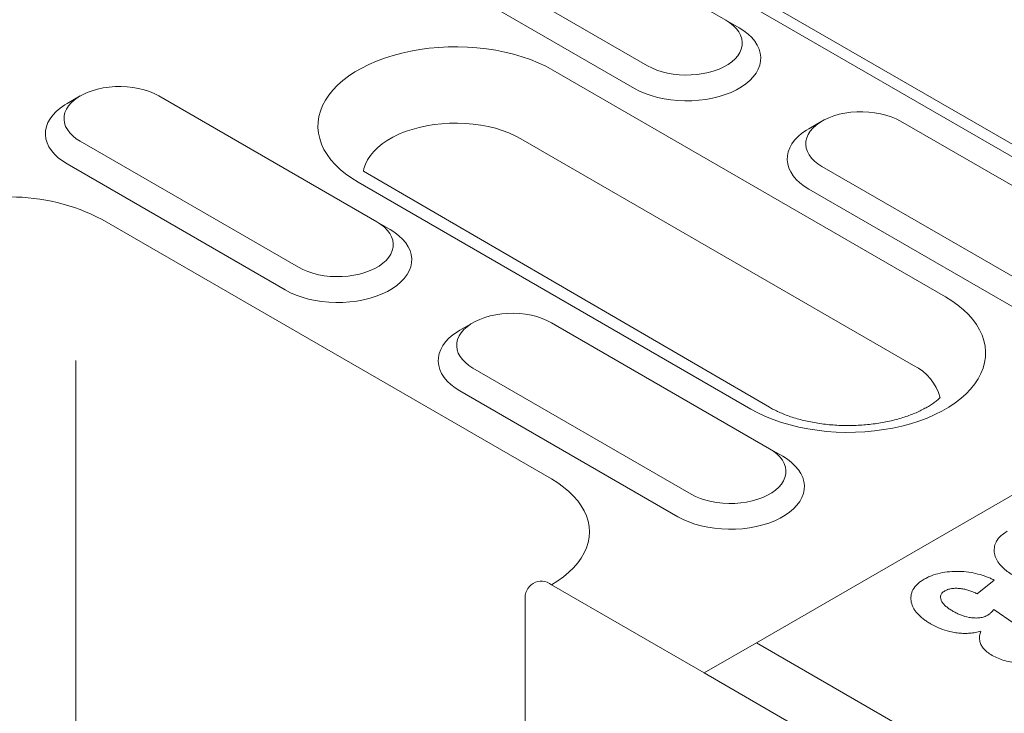
# Model space of a CAD drawing. Units: millimetres. Extents: x 1786 to 4781, y 304 to 4539.
# Drawn here: x 3936 to 4005, y 3695 to 3743 of the extents above; entities that cross this region are included whole.
import ezdxf

# ---------------------------------------------------------------- set-up
doc = ezdxf.new("R2010")
doc.units = ezdxf.units.MM
doc.layers.add('DUENN-18', color=7, linetype='Continuous', lineweight=9)

msp = doc.modelspace()

# ---------------------------------------------------------------- linework, layer by layer
at = {"layer": 'DUENN-18'}
for p, q in [((4595.049505, 4050.442085), (3987.774877, 3699.869905)), ((4011.82043, 3730.32711), (3972.109314, 3753.25185)), ((4013.116326, 3730.455432), (3973.40521, 3753.380172)), ((3985.636593, 3743.426736), (3970.363086, 3752.243944)), ((3964.864622, 3749.069748), (3980.138128, 3740.25254)), ((3963.948205, 3747.482478), (3979.221712, 3738.66527)), ((3985.636593, 3743.426736), (3986.55301, 3742.897538)), ((3973.504379, 3739.949672), (4000.996691, 3724.078699)), ((3940.426562, 3738.136151), (3939.510006, 3737.606865)), ((3961.198987, 3729.319207), (3945.925481, 3738.136414)), ((3992.35648, 3736.372706), (3991.439922, 3735.843421)), ((4013.128903, 3727.555763), (3997.855398, 3736.37297)), ((3940.427016, 3734.962218), (3955.700523, 3726.145011)), ((3998.771814, 3719.266852), (3971.279503, 3735.137826)), ((3939.5106, 3733.374948), (3954.784106, 3724.557741)), ((3988.678721, 3716.347903), (3960.25254, 3732.88144)), ((3992.356933, 3733.198774), (4007.630439, 3724.381567)), ((3987.382825, 3716.219581), (3959.890513, 3732.090555)), ((3991.440516, 3731.611504), (4006.714022, 3722.794297)), ((3941.95437, 3729.495382), (3973.417792, 3711.331935)), ((3961.198987, 3729.319207), (3962.115386, 3728.789998)), ((3967.918875, 3722.265177), (3967.002317, 3721.735892)), ((3988.691298, 3713.448234), (3973.417792, 3722.265441)), ((3940.121537, 3683.147306), (3940.121537, 3719.612211)), ((3967.919328, 3719.091245), (3983.192834, 3710.274038)), ((3967.002911, 3717.503975), (3982.276417, 3708.686768)), ((3988.691298, 3713.448234), (3989.607697, 3712.919025)), ((3973.417783, 3703.925476), (3984.109241, 3697.753429)), ((4004.413999, 3704.258428), (4003.223856, 3703.296549)), ((3971.584963, 3652.071699), (3971.584963, 3702.867073)), ((4004.400976, 3702.204774), (4005.804979, 3701.213914)), ((3984.109241, 3697.753429), (3987.774877, 3699.869905)), ((3987.774877, 3699.869905), (4001.215562, 3692.110762)), ((3999.382747, 3688.936222), (3984.109241, 3697.753429))]:
    msp.add_line(p, q, dxfattribs=at)
at = {"layer": 'DUENN-18', "flags": 128}
for points in [[(3980.138128, 3740.25254), (3980.451485, 3740.090247), (3980.793405, 3739.948464), (3981.159873, 3739.828856), (3981.546603, 3739.732826), (3981.94904, 3739.661489), (3982.362481, 3739.615691), (3982.782069, 3739.595963), (3983.202907, 3739.602548), (3983.620044, 3739.63536), (3984.028582, 3739.694011), (3984.423736, 3739.777816), (3984.800874, 3739.885791), (3985.155602, 3740.016688), (3985.483714, 3740.168941), (3985.781406, 3740.340795), (3986.045145, 3740.53021), (3986.271871, 3740.73498), (3986.458927, 3740.952707), (3986.604097, 3741.180825), (3986.705695, 3741.416669), (3986.762534, 3741.657477), (3986.773941, 3741.900421), (3986.739768, 3742.142644), (3986.660433, 3742.381319), (3986.536862, 3742.61364), (3986.370514, 3742.836895), (3986.163325, 3743.048453), (3985.917722, 3743.245839), (3985.636593, 3743.426736)], [(3979.221712, 3738.66527), (3979.586757, 3738.473706), (3979.981695, 3738.30304), (3980.402924, 3738.154804), (3980.84668, 3738.030373), (3981.308905, 3737.930849), (3981.785417, 3737.857133), (3982.271929, 3737.809913), (3982.763991, 3737.789591), (3983.257181, 3737.796368), (3983.74702, 3737.830179), (3984.229085, 3737.89072), (3984.698985, 3737.977433), (3985.152471, 3738.089536), (3985.585457, 3738.226023), (3985.994012, 3738.385654), (3986.374422, 3738.566977), (3986.723258, 3738.768356), (3987.037371, 3738.987973), (3987.313871, 3739.223816), (3987.550299, 3739.473773), (3987.744507, 3739.735576), (3987.894716, 3740.006843), (3987.999586, 3740.285133), (3988.058155, 3740.567911), (3988.069894, 3740.852624), (3988.034692, 3741.136685), (3987.952895, 3741.417543), (3987.825202, 3741.692627), (3987.652803, 3741.959464), (3987.43724, 3742.215628), (3987.180479, 3742.458809), (3986.884845, 3742.686802), (3986.55301, 3742.897538)], [(3959.890513, 3732.090555), (3959.432273, 3732.374242), (3959.009411, 3732.675682), (3958.624028, 3732.99343), (3958.27795, 3733.325906), (3957.972912, 3733.671522), (3957.710368, 3734.028573), (3957.491629, 3734.395339), (3957.317718, 3734.770008), (3957.189511, 3735.150771), (3957.107617, 3735.535764), (3957.072456, 3735.923125), (3957.084185, 3736.310955), (3957.142751, 3736.697372), (3957.247863, 3737.080485), (3957.399002, 3737.458427), (3957.595446, 3737.829366), (3957.836247, 3738.191495), (3958.120212, 3738.543042), (3958.445967, 3738.8823), (3958.811911, 3739.207607), (3959.216286, 3739.517392), (3959.657102, 3739.810135), (3960.132225, 3740.084418), (3960.639325, 3740.338895), (3961.175929, 3740.572325), (3961.739456, 3740.783591), (3962.327132, 3740.971645), (3962.936095, 3741.135575), (3963.563371, 3741.274576), (3964.205925, 3741.387981), (3964.86063, 3741.475242), (3965.524273, 3741.535921), (3966.193639, 3741.569731), (3966.865454, 3741.576502), (3967.536437, 3741.556194), (3968.203355, 3741.508927), (3968.862927, 3741.434915), (3969.511943, 3741.334519), (3970.14725, 3741.208233), (3970.765749, 3741.05667), (3971.364437, 3740.880575), (3971.940384, 3740.680799), (3972.490781, 3740.458311), (3973.012965, 3740.214209), (3973.504379, 3739.949672)], [(3945.925481, 3738.136414), (3945.612105, 3738.298697), (3945.270187, 3738.440479), (3944.903717, 3738.560088), (3944.517006, 3738.656129), (3944.114569, 3738.727465), (3943.701128, 3738.773264), (3943.281521, 3738.792981), (3942.860703, 3738.786406), (3942.443566, 3738.753594), (3942.035027, 3738.694943), (3941.639872, 3738.611138), (3941.262716, 3738.503153), (3940.908006, 3738.372267), (3940.579877, 3738.220002), (3940.282204, 3738.048159), (3940.018445, 3737.858735), (3939.791719, 3737.653964), (3939.604681, 3737.436247), (3939.459494, 3737.208119), (3939.357897, 3736.972275), (3939.301075, 3736.731477), (3939.289668, 3736.488533), (3939.323842, 3736.24631), (3939.403175, 3736.007636), (3939.526729, 3735.775303), (3939.693094, 3735.552059), (3939.900285, 3735.340501), (3940.145886, 3735.143116), (3940.427016, 3734.962218)], [(3939.510006, 3737.606865), (3939.340332, 3737.504121), (3939.026238, 3737.284514), (3938.74972, 3737.048661), (3938.513291, 3736.798703), (3938.319103, 3736.536911), (3938.168876, 3736.265632), (3938.064022, 3735.987354), (3938.005455, 3735.704575), (3937.993715, 3735.419863), (3938.0289, 3735.13579), (3938.110714, 3734.854944), (3938.238388, 3734.57985), (3938.410788, 3734.313013), (3938.626351, 3734.056848), (3938.883111, 3733.813668), (3939.178763, 3733.585685), (3939.5106, 3733.374948)], [(3997.855398, 3736.37297), (3997.542041, 3736.535263), (3997.200121, 3736.677046), (3996.833653, 3736.796654), (3996.446923, 3736.892684), (3996.044486, 3736.964021), (3995.631045, 3737.009819), (3995.211457, 3737.029547), (3994.790619, 3737.022962), (3994.373482, 3736.990149), (3993.964944, 3736.931498), (3993.56979, 3736.847693), (3993.192634, 3736.739708), (3992.837924, 3736.608822), (3992.509812, 3736.456569), (3992.21212, 3736.284715), (3991.948381, 3736.0953), (3991.721637, 3735.89052), (3991.534599, 3735.672803), (3991.389429, 3735.444685), (3991.287831, 3735.208841), (3991.230992, 3734.968033), (3991.219585, 3734.725089), (3991.253758, 3734.482865), (3991.333093, 3734.244191), (3991.456664, 3734.011869), (3991.623012, 3733.788615), (3991.830201, 3733.577057), (3992.075804, 3733.379671), (3992.356933, 3733.198774)], [(3971.279503, 3735.137826), (3970.874403, 3735.352618), (3970.439222, 3735.54681), (3969.977063, 3735.718989), (3969.491289, 3735.867929), (3968.985378, 3735.992546), (3968.462986, 3736.091949), (3967.927891, 3736.165429), (3967.383898, 3736.212429), (3966.834974, 3736.232635), (3966.285077, 3736.225905), (3965.738133, 3736.192266), (3965.198103, 3736.131974), (3964.668871, 3736.045456), (3964.15426, 3735.933345), (3963.657974, 3735.796443), (3963.183569, 3735.635726), (3962.734498, 3735.452375), (3962.313987, 3735.247702), (3961.925058, 3735.023178), (3961.570497, 3734.780411), (3961.252888, 3734.521168), (3960.974507, 3734.247311), (3960.737361, 3733.960811), (3960.543157, 3733.663732), (3960.393288, 3733.358213), (3960.288847, 3733.04646), (3960.25254, 3732.88144)], [(3991.439922, 3735.843421), (3991.27025, 3735.740676), (3990.956155, 3735.52107), (3990.679637, 3735.285216), (3990.443209, 3735.035258), (3990.249019, 3734.773467), (3990.098813, 3734.502198), (3989.99394, 3734.223909), (3989.935371, 3733.941131), (3989.923632, 3733.656419), (3989.958834, 3733.372357), (3990.040631, 3733.0915), (3990.168324, 3732.816415), (3990.340723, 3732.549578), (3990.556268, 3732.293403), (3990.813047, 3732.050233), (3991.108681, 3731.82224), (3991.440516, 3731.611504)], [(3954.784106, 3724.557741), (3955.149152, 3724.366176), (3955.544071, 3724.1955), (3955.965318, 3724.047275), (3956.409056, 3723.922833), (3956.871282, 3723.823309), (3957.347812, 3723.749604), (3957.834305, 3723.702373), (3958.326386, 3723.682062), (3958.819576, 3723.688839), (3959.309415, 3723.72265), (3959.791461, 3723.78318), (3960.261379, 3723.869904), (3960.714865, 3723.982007), (3961.147852, 3724.118494), (3961.556406, 3724.278125), (3961.936817, 3724.459448), (3962.285653, 3724.660827), (3962.599747, 3724.880433), (3962.876266, 3725.116286), (3963.112694, 3725.366244), (3963.306901, 3725.628046), (3963.45711, 3725.899314), (3963.561981, 3726.177604), (3963.620549, 3726.460382), (3963.632289, 3726.745094), (3963.597087, 3727.029156), (3963.515272, 3727.310003), (3963.387597, 3727.585098), (3963.215197, 3727.851935), (3962.999635, 3728.108099), (3962.742874, 3728.35128), (3962.447239, 3728.579273), (3962.115386, 3728.789998)], [(3955.700523, 3726.145011), (3956.01388, 3725.982718), (3956.3558, 3725.840935), (3956.722268, 3725.721327), (3957.10898, 3725.625286), (3957.511435, 3725.55396), (3957.924876, 3725.508161), (3958.344464, 3725.488434), (3958.765302, 3725.495019), (3959.18242, 3725.527821), (3959.590959, 3725.586472), (3959.986131, 3725.670287), (3960.363268, 3725.778262), (3960.717979, 3725.909148), (3961.046109, 3726.061412), (3961.343782, 3726.233255), (3961.60754, 3726.422681), (3961.834265, 3726.627451), (3962.021322, 3726.845178), (3962.166492, 3727.073295), (3962.26809, 3727.30914), (3962.324929, 3727.549948), (3962.336317, 3727.792882), (3962.302163, 3728.035115), (3962.222828, 3728.273789), (3962.099257, 3728.506111), (3961.932891, 3728.729356), (3961.725701, 3728.940913), (3961.480099, 3729.138299), (3961.198987, 3729.319207)], [(4000.996691, 3724.078699), (4001.454931, 3723.795011), (4001.877776, 3723.49356), (4002.263177, 3723.175823), (4002.609237, 3722.843336), (4002.914275, 3722.497721), (4003.176817, 3722.140669), (4003.395575, 3721.773914), (4003.569484, 3721.399247), (4003.697691, 3721.018483), (4003.77957, 3720.633478), (4003.814747, 3720.246129), (4003.803021, 3719.858297), (4003.744453, 3719.471881), (4003.639341, 3719.088768), (4003.488183, 3718.710816), (4003.291738, 3718.339878), (4003.050958, 3717.977758), (4002.766991, 3717.626212), (4002.441237, 3717.286953), (4002.075276, 3716.961634), (4001.670917, 3716.651862), (4001.230101, 3716.359119), (4000.754978, 3716.084836), (4000.247878, 3715.830359), (3999.711259, 3715.596916), (3999.147748, 3715.385662), (3998.560071, 3715.197609), (3997.95111, 3715.033678), (3997.323813, 3714.894668), (3996.681259, 3714.781263), (3996.026574, 3714.694012), (3995.362931, 3714.633332), (3994.693567, 3714.599521), (3994.021749, 3714.592752), (3993.35075, 3714.613048), (3992.683848, 3714.660327), (3992.024274, 3714.734339), (3991.375261, 3714.834735), (3990.739935, 3714.96101), (3990.121438, 3715.112573), (3989.52275, 3715.288667), (3988.946821, 3715.488454), (3988.396406, 3715.710931), (3987.874239, 3715.955045), (3987.382825, 3716.219581)], [(3973.417792, 3722.265441), (3973.104417, 3722.427723), (3972.762498, 3722.569506), (3972.39603, 3722.689114), (3972.009317, 3722.785155), (3971.606881, 3722.856491), (3971.19344, 3722.90229), (3970.773833, 3722.922007), (3970.353014, 3722.915433), (3969.935877, 3722.88262), (3969.527338, 3722.823969), (3969.132185, 3722.740164), (3968.755029, 3722.632179), (3968.400318, 3722.501293), (3968.072189, 3722.349029), (3967.774515, 3722.177186), (3967.510758, 3721.98776), (3967.284032, 3721.78299), (3967.096994, 3721.565273), (3966.951805, 3721.337146), (3966.850208, 3721.101301), (3966.793387, 3720.860504), (3966.78198, 3720.617559), (3966.816153, 3720.375336), (3966.895487, 3720.136662), (3967.019041, 3719.90433), (3967.185407, 3719.681085), (3967.392596, 3719.469528), (3967.638198, 3719.272142), (3967.919328, 3719.091245)], [(3967.002317, 3721.735892), (3966.832644, 3721.633147), (3966.51855, 3721.41354), (3966.242031, 3721.177687), (3966.005603, 3720.927729), (3965.811414, 3720.665937), (3965.661189, 3720.394658), (3965.556335, 3720.11638), (3965.497766, 3719.833602), (3965.486027, 3719.54889), (3965.52121, 3719.264817), (3965.603025, 3718.98397), (3965.730701, 3718.708876), (3965.9031, 3718.442039), (3966.118662, 3718.185874), (3966.375424, 3717.942693), (3966.671076, 3717.714711), (3967.002911, 3717.503975)], [(3982.276417, 3708.686768), (3982.641462, 3708.495203), (3983.036382, 3708.324527), (3983.457629, 3708.176302), (3983.901367, 3708.05186), (3984.363595, 3707.952335), (3984.840124, 3707.87863), (3985.326618, 3707.831399), (3985.818697, 3707.811089), (3986.311886, 3707.817866), (3986.801725, 3707.851677), (3987.283772, 3707.912207), (3987.753692, 3707.99893), (3988.207176, 3708.111034), (3988.640162, 3708.247521), (3989.048719, 3708.407151), (3989.429127, 3708.588475), (3989.777963, 3708.789854), (3990.09206, 3709.009459), (3990.368576, 3709.245313), (3990.605004, 3709.495271), (3990.799214, 3709.757072), (3990.949421, 3710.028341), (3991.054291, 3710.306631), (3991.11286, 3710.589409), (3991.124599, 3710.874121), (3991.0894, 3711.158182), (3991.007585, 3711.439029), (3990.879909, 3711.714123), (3990.707508, 3711.980962), (3990.491945, 3712.237126), (3990.235184, 3712.480307), (3989.93955, 3712.7083), (3989.607697, 3712.919025)], [(3983.192834, 3710.274038), (3983.506193, 3710.111744), (3983.84811, 3709.969962), (3984.21458, 3709.850353), (3984.601293, 3709.754312), (3985.003745, 3709.682987), (3985.417186, 3709.637188), (3985.836777, 3709.617459), (3986.257614, 3709.624044), (3986.674733, 3709.656846), (3987.083272, 3709.715497), (3987.478441, 3709.799314), (3987.855581, 3709.907288), (3988.210294, 3710.038172), (3988.538419, 3710.190439), (3988.836093, 3710.362282), (3989.099855, 3710.551705), (3989.326578, 3710.756476), (3989.513632, 3710.974205), (3989.658805, 3711.202321), (3989.760402, 3711.438165), (3989.817241, 3711.678973), (3989.82863, 3711.921907), (3989.794473, 3712.164142), (3989.715139, 3712.402816), (3989.591569, 3712.635137), (3989.425203, 3712.858381), (3989.218012, 3713.06994), (3988.972412, 3713.267325), (3988.691298, 3713.448234)], [(3973.417792, 3711.331935), (3973.859077, 3711.05831), (3974.265417, 3710.767207), (3974.634768, 3710.460122), (3974.965215, 3710.138603), (3975.2551, 3709.8043), (3975.502922, 3709.458901), (3975.707428, 3709.104178), (3975.867594, 3708.741942), (3975.982574, 3708.374028), (3976.051799, 3708.00232), (3976.074913, 3707.628703), (3976.051808, 3707.255092), (3975.982565, 3706.883373), (3975.86758, 3706.515462), (3975.707437, 3706.153229), (3975.502926, 3705.798509), (3975.255096, 3705.453114), (3974.965206, 3705.118798), (3974.634759, 3704.797279), (3974.265431, 3704.490197), (3973.859068, 3704.199092), (3973.417783, 3703.925476)]]:
    msp.add_lwpolyline(points, dxfattribs=at)
at = {"layer": 'DUENN-18'}
for centre, radius, start, end in [((3935.539498, 3717.164466), 13.899715, 62.51534419, 117.48469982), ((3997.275874, 3716.134116), 3.471581, 14.69858711, 64.47464418), ((3972.707448, 3703.039418), 1.135639, 51.28156556, 188.72893975)]:
    msp.add_arc(centre, radius, start, end, dxfattribs=at)
for points, knots in [([(4000.630989, 3717.025787), (4000.625372, 3717.020452), (4000.556131, 3716.955112), (4000.410001, 3716.827341), (4000.164947, 3716.640884), (3999.885781, 3716.454954), (3999.573196, 3716.272217), (3999.228294, 3716.095203), (3998.852519, 3715.926242), (3998.447715, 3715.767551), (3998.016067, 3715.621167), (3997.560055, 3715.488922), (3997.082406, 3715.372407), (3996.586051, 3715.273039), (3996.074103, 3715.191971), (3995.54979, 3715.130159), (3995.016473, 3715.088291), (3994.477547, 3715.066919), (3993.936484, 3715.066236), (3993.396813, 3715.08634), (3992.862068, 3715.127003), (3992.335747, 3715.187788), (3991.821243, 3715.268053), (3991.321891, 3715.366886), (3990.840896, 3715.483183), (3990.381337, 3715.615524), (3989.946117, 3715.76231), (3989.537785, 3715.921617), (3989.159247, 3716.091439), (3988.877057, 3716.23534), (3988.724145, 3716.322123), (3988.678721, 3716.347903)], [0.1610867527, 0.1610867527, 0.1610867527, 0.1610867527, 0.1637203076, 0.1932831551, 0.2227262694, 0.2521842227, 0.2817367091, 0.3114453584, 0.3413468113, 0.3714507615, 0.4017574092, 0.4322565034, 0.4629322635, 0.4937638845, 0.5247289616, 0.5558004007, 0.5869558517, 0.6181671259, 0.649408869, 0.6806553172, 0.7118709925, 0.7430307526, 0.7741080326, 0.805077211, 0.8359135104, 0.8665928458, 0.8970940261, 0.9273988747, 0.9574938396, 0.9873732276, 1, 1, 1, 1]), ([(4005.795689, 3704.560092), (4005.668445, 3704.639182), (4005.413793, 3704.797466), (4005.078803, 3705.057675), (4004.777657, 3705.362038), (4004.549119, 3705.715747), (4004.418793, 3706.112986), (4004.406144, 3706.517197), (4004.510165, 3706.880067), (4004.714486, 3707.185848), (4004.972453, 3707.447171), (4005.209927, 3707.596905), (4005.334494, 3707.675448)], [0, 0, 0, 0, 0.093119694, 0.186360023, 0.279137758, 0.394810675, 0.510438576, 0.626467494, 0.742192537, 0.825279888, 0.908350245, 1, 1, 1, 1]), ([(3999.502797, 3704.30888), (3999.585476, 3704.353971), (3999.66817, 3704.399051), (3999.841384, 3704.483023), (3999.931789, 3704.522007), (4000.212745, 3704.631263), (4000.416067, 3704.694205), (4000.83692, 3704.789531), (4001.055207, 3704.822052), (4001.504129, 3704.863305), (4001.731864, 3704.869862), (4002.182518, 3704.858087), (4002.409438, 3704.838784), (4002.848802, 3704.774842), (4003.061598, 3704.731516), (4003.475537, 3704.625646), (4003.675425, 3704.561327), (4003.961992, 3704.455987), (4004.055387, 3704.419045), (4004.236953, 3704.340676), (4004.325476, 3704.299551), (4004.413998, 3704.258424)], [0, 0, 0, 0, 0.0625, 0.0625, 0.125, 0.125, 0.25, 0.25, 0.375, 0.375, 0.5, 0.5, 0.625, 0.625, 0.75, 0.75, 0.875, 0.875, 0.9375, 0.9375, 1, 1, 1, 1]), ([(3999.963978, 3701.193514), (3999.876708, 3701.245681), (3999.789438, 3701.297847), (3999.664301, 3701.379024), (3999.623648, 3701.406625), (3999.544447, 3701.462858), (3999.505849, 3701.491463), (3999.392531, 3701.578375), (3999.319798, 3701.637556), (3999.182476, 3701.758913), (3999.1183, 3701.821305), (3999.000676, 3701.949441), (3998.947238, 3702.015128), (3998.850751, 3702.148995), (3998.807346, 3702.217114), (3998.693154, 3702.424373), (3998.641336, 3702.566956), (3998.599384, 3702.783076), (3998.590405, 3702.855485), (3998.582882, 3703.000425), (3998.585233, 3703.072965), (3998.60383, 3703.217566), (3998.61919, 3703.289663), (3998.662934, 3703.432453), (3998.692186, 3703.503075), (3998.803306, 3703.710953), (3998.906401, 3703.844345), (3999.101486, 3704.030493), (3999.173198, 3704.090307), (3999.330537, 3704.203252), (3999.416651, 3704.256078), (3999.502797, 3704.30888)], [0, 0, 0, 0, 0.0625, 0.0625, 0.09375, 0.09375, 0.125, 0.125, 0.1875, 0.1875, 0.25, 0.25, 0.3125, 0.3125, 0.375, 0.375, 0.5, 0.5, 0.5625, 0.5625, 0.625, 0.625, 0.6875, 0.6875, 0.75, 0.75, 0.875, 0.875, 0.9375, 0.9375, 1, 1, 1, 1]), ([(4000.958864, 3703.500517), (4000.920323, 3703.474525), (4000.881783, 3703.448532), (4000.829389, 3703.407532), (4000.812827, 3703.393531), (4000.782412, 3703.364521), (4000.768598, 3703.349491), (4000.70622, 3703.272304), (4000.677689, 3703.204688), (4000.654137, 3703.06912), (4000.659034, 3703.000627), (4000.69292, 3702.865737), (4000.721442, 3702.799296), (4000.797983, 3702.670501), (4000.846521, 3702.608295), (4000.958274, 3702.488352), (4001.020946, 3702.430464), (4001.156627, 3702.319122), (4001.230168, 3702.265904), (4001.385561, 3702.16374), (4001.466958, 3702.114478), (4001.548356, 3702.065216)], [0, 0, 0, 0, 0.0625, 0.0625, 0.09375, 0.09375, 0.125, 0.125, 0.25, 0.25, 0.375, 0.375, 0.5, 0.5, 0.625, 0.625, 0.75, 0.75, 0.875, 0.875, 1, 1, 1, 1]), ([(4003.223855, 3703.296547), (4003.142181, 3703.33476), (4003.060507, 3703.372972), (4002.892043, 3703.44532), (4002.804797, 3703.479208), (4002.623556, 3703.540713), (4002.529878, 3703.568605), (4002.336973, 3703.616906), (4002.237522, 3703.637104), (4002.033381, 3703.666487), (4001.928895, 3703.675648), (4001.718739, 3703.680956), (4001.613041, 3703.677535), (4001.406006, 3703.656082), (4001.303908, 3703.637477), (4001.187714, 3703.601971), (4001.165098, 3703.594259), (4001.121353, 3703.577613), (4001.100174, 3703.568706), (4001.038026, 3703.540817), (4000.998445, 3703.520667), (4000.958864, 3703.500517)], [0, 0, 0, 0, 0.125, 0.125, 0.25, 0.25, 0.375, 0.375, 0.5, 0.5, 0.625, 0.625, 0.75, 0.75, 0.875, 0.875, 0.90625, 0.90625, 0.9375, 0.9375, 1, 1, 1, 1]), ([(4001.548356, 3702.065216), (4001.629465, 3702.020648), (4001.710579, 3701.976085), (4001.879023, 3701.891772), (4001.966807, 3701.852373), (4002.243103, 3701.744196), (4002.445581, 3701.682685), (4002.766745, 3701.625508), (4002.87822, 3701.611877), (4003.101375, 3701.598239), (4003.212776, 3701.598035), (4003.43511, 3701.615064), (4003.546294, 3701.632849), (4003.747673, 3701.69041), (4003.836695, 3701.733389), (4003.923064, 3701.776438)], [0, 0, 0, 0, 0.125, 0.125, 0.25, 0.25, 0.5, 0.5, 0.625, 0.625, 0.75, 0.75, 0.875, 0.875, 1, 1, 1, 1]), ([(4003.923064, 3701.776438), (4003.948497, 3701.791965), (4003.973929, 3701.807493), (4004.023166, 3701.839305), (4004.046889, 3701.85563), (4004.091475, 3701.889601), (4004.11254, 3701.907151), (4004.153346, 3701.942796), (4004.173164, 3701.960857), (4004.212201, 3701.997132), (4004.231312, 3702.015397), (4004.26832, 3702.052308), (4004.286184, 3702.070964), (4004.337602, 3702.127614), (4004.369292, 3702.166194), (4004.400981, 3702.204774)], [0, 0, 0, 0, 0.125, 0.125, 0.25, 0.25, 0.375, 0.375, 0.5, 0.5, 0.625, 0.625, 0.75, 0.75, 1, 1, 1, 1]), ([(4003.47491, 3700.678229), (4003.351867, 3700.645059), (4003.106008, 3700.57878), (4002.712459, 3700.527732), (4002.317482, 3700.519032), (4001.917012, 3700.544462), (4001.512879, 3700.603894), (4001.02533, 3700.719289), (4000.494576, 3700.912488), (4000.141033, 3701.099738), (3999.963974, 3701.193515)], [0, 0, 0, 0, 0.104652556, 0.209112517, 0.308881189, 0.408744417, 0.519283007, 0.629840386, 0.81461945, 1, 1, 1, 1]), ([(4004.274521, 3698.979907), (4004.152989, 3699.056201), (4003.906887, 3699.210697), (4003.644986, 3699.474746), (4003.46998, 3699.751589), (4003.384554, 3700.043214), (4003.37793, 3700.356601), (4003.442335, 3700.570196), (4003.47491, 3700.678229)], [0, 0, 0, 0, 0.168594293, 0.341404747, 0.491929689, 0.647077933, 0.821496701, 1, 1, 1, 1]), ([(4008.832398, 3698.976686), (4008.69828, 3698.906477), (4008.430399, 3698.766246), (4007.995882, 3698.602914), (4007.542912, 3698.494499), (4007.091961, 3698.43285), (4006.629551, 3698.417528), (4006.145304, 3698.441913), (4005.645311, 3698.502729), (4005.142778, 3698.612732), (4004.678159, 3698.772589), (4004.409147, 3698.91076), (4004.274521, 3698.979907)], [0, 0, 0, 0, 0.10695858, 0.213634717, 0.304612083, 0.395632207, 0.486326035, 0.577206071, 0.68237585, 0.787448009, 0.893629041, 1, 1, 1, 1])]:
    msp.add_open_spline(points, degree=3, knots=knots, dxfattribs=at)

doc.saveas('drawing.dxf')
